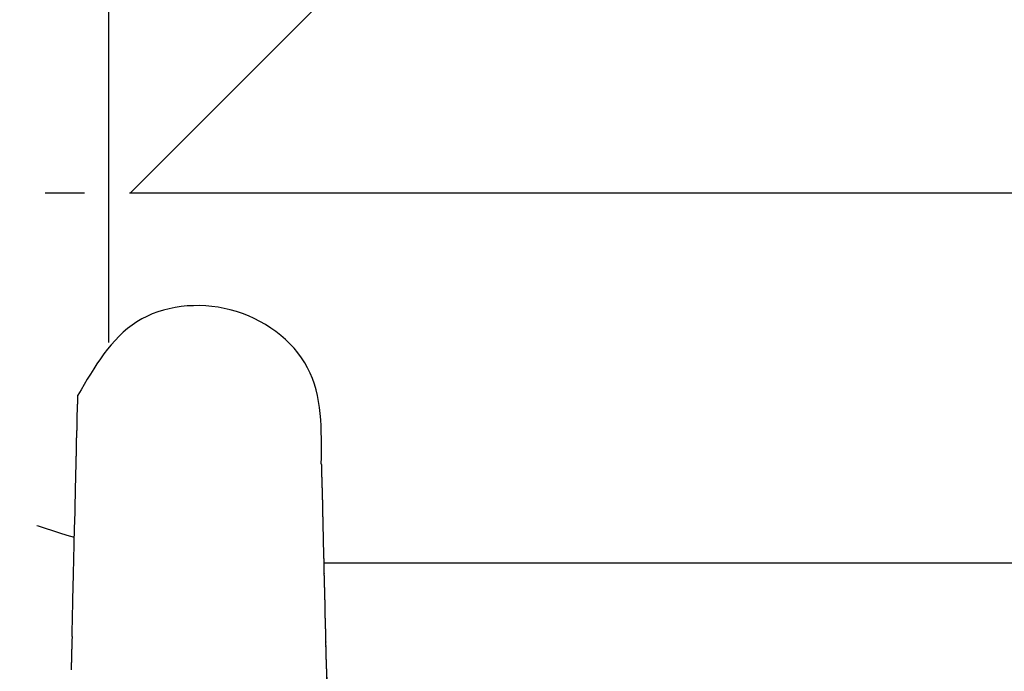
# Model space of a CAD drawing. Units: inches. Extents: x -2889 to 5357, y -16082 to -4624.
# Drawn here: x -2484 to -2309, y -11452 to -11336 of the extents above; entities that cross this region are included whole.
import ezdxf

# ---------------------------------------------------------------- set-up
doc = ezdxf.new("R2010")
doc.units = ezdxf.units.IN
doc.linetypes.add('DASHED', pattern=[15, 7, -8])
for name, color, linetype in [('$DDT_AUDIT_GENERATED__3B_', 7, 'Continuous'), ('$DDT_AUDIT_GENERATED__5E1_', 7, 'Continuous'), ('1', 7, 'Continuous')]:
    doc.layers.add(name, color=color, linetype=linetype)

msp = doc.modelspace()

# ---------------------------------------------------------------- linework, layer by layer
at = {"layer": '$DDT_AUDIT_GENERATED__3B_', "color": 7, "linetype": 'Continuous'}
for points in [[(-2468.25, -10899.84), (-2468.25, -11366.92)], [(-2244.59, -11147.39), (-2464.34, -11366.92)]]:
    msp.add_lwpolyline(points, dxfattribs=at)
at = {"layer": '$DDT_AUDIT_GENERATED__3B_', "color": 5, "linetype": 'Continuous'}
for points in [[(-2464.34, -11366.92), (-573.21, -11366.92)], [(-1518.78, -11432.85), (-2429.93, -11432.85)]]:
    msp.add_lwpolyline(points, dxfattribs=at)
for points, knots in [([(-2430.37, -11415.15), (-2430.28, -11409.1), (-2430.11, -11396.99), (-2445.85, -11385.52), (-2464.87, -11387.72), (-2470.75, -11397.87), (-2473.69, -11402.95)], [0, 0, 0, 0, 17.233015, 34.465183, 51.211515, 67.957942, 67.957942, 67.957942, 67.957942]), ([(-2473.85, -11409.13), (-2473.85, -11408.8), (-2473.84, -11408.14), (-2473.81, -11407.42), (-2473.81, -11406.96), (-2473.81, -11406.76), (-2473.81, -11406.56), (-2473.81, -11406.35), (-2473.8, -11406.13), (-2473.79, -11405.96), (-2473.79, -11405.85), (-2473.79, -11405.8), (-2473.79, -11405.73), (-2473.79, -11405.67), (-2473.79, -11405.63), (-2473.79, -11405.6), (-2473.79, -11405.57), (-2473.79, -11405.54), (-2473.79, -11405.52), (-2473.79, -11405.49), (-2473.79, -11405.45), (-2473.78, -11405.4), (-2473.77, -11405.35), (-2473.76, -11405.31), (-2473.76, -11405.26), (-2473.76, -11405.22), (-2473.76, -11405.19), (-2473.76, -11405.15), (-2473.76, -11405.1), (-2473.76, -11405.05), (-2473.76, -11405), (-2473.76, -11404.95), (-2473.76, -11404.9), (-2473.76, -11404.86), (-2473.76, -11404.81), (-2473.76, -11404.78), (-2473.76, -11404.76), (-2473.76, -11404.72), (-2473.75, -11404.65), (-2473.74, -11404.56), (-2473.73, -11404.47), (-2473.72, -11404.4), (-2473.72, -11404.34), (-2473.72, -11404.28), (-2473.72, -11404.22), (-2473.72, -11404.18), (-2473.72, -11404.14), (-2473.72, -11404.11), (-2473.72, -11404.08), (-2473.72, -11404.04), (-2473.72, -11404.01), (-2473.72, -11403.99), (-2473.72, -11403.96), (-2473.72, -11403.92), (-2473.72, -11403.85), (-2473.7, -11403.76), (-2473.69, -11403.65), (-2473.69, -11403.47), (-2473.69, -11403.24), (-2473.69, -11403.05), (-2473.69, -11402.95)], [0, 0, 0, 0, 0.986288, 1.972576, 2.171813, 2.371064, 2.574243, 2.777412, 3.000244, 3.223036, 3.274762, 3.32649, 3.398026, 3.469564, 3.497936, 3.526304, 3.560537, 3.594784, 3.611427, 3.628048, 3.683675, 3.739662, 3.782618, 3.825192, 3.867987, 3.911079, 3.947432, 3.983719, 4.032131, 4.080569, 4.128997, 4.177419, 4.22829, 4.279161, 4.31829, 4.357423, 4.373079, 4.388729, 4.483709, 4.578938, 4.660998, 4.742819, 4.796713, 4.850684, 4.911227, 4.971747, 4.995959, 5.020172, 5.057593, 5.095011, 5.121421, 5.147839, 5.174266, 5.200668, 5.282486, 5.364552, 5.486016, 5.607391, 5.897943, 6.188491, 6.188491, 6.188491, 6.188491]), ([(-2473.95, -11412.97), (-2473.95, -11412.96), (-2473.95, -11412.93), (-2473.95, -11412.91), (-2473.95, -11412.9), (-2473.95, -11412.89), (-2473.95, -11412.89), (-2473.95, -11412.88), (-2473.95, -11412.87), (-2473.95, -11412.86), (-2473.95, -11412.84), (-2473.95, -11412.83), (-2473.95, -11412.82), (-2473.95, -11412.81), (-2473.95, -11412.81), (-2473.95, -11412.8), (-2473.95, -11412.79), (-2473.95, -11412.78), (-2473.95, -11412.78), (-2473.95, -11412.77), (-2473.95, -11412.77), (-2473.95, -11412.77), (-2473.95, -11412.77), (-2473.95, -11412.75), (-2473.95, -11412.74), (-2473.95, -11412.73), (-2473.95, -11412.72), (-2473.95, -11412.72), (-2473.95, -11412.71), (-2473.95, -11412.7), (-2473.95, -11412.68), (-2473.95, -11412.65), (-2473.95, -11412.64), (-2473.95, -11412.62), (-2473.95, -11412.62), (-2473.95, -11412.61), (-2473.95, -11412.61), (-2473.94, -11412.62), (-2473.94, -11412.62), (-2473.93, -11412.62), (-2473.93, -11412.61), (-2473.94, -11412.6), (-2473.94, -11412.59), (-2473.94, -11412.58), (-2473.94, -11412.58), (-2473.94, -11412.58), (-2473.94, -11412.57), (-2473.94, -11412.56), (-2473.94, -11412.55), (-2473.94, -11412.53), (-2473.94, -11412.53), (-2473.94, -11412.52), (-2473.94, -11412.52), (-2473.94, -11412.51), (-2473.94, -11412.49), (-2473.94, -11412.48), (-2473.94, -11412.46), (-2473.94, -11412.45), (-2473.94, -11412.44), (-2473.94, -11412.44), (-2473.94, -11412.44), (-2473.94, -11412.44), (-2473.94, -11412.43), (-2473.94, -11412.42), (-2473.94, -11412.41), (-2473.94, -11412.39), (-2473.94, -11412.36), (-2473.94, -11412.34), (-2473.94, -11412.32), (-2473.94, -11412.3), (-2473.94, -11412.28), (-2473.94, -11412.26), (-2473.94, -11412.25), (-2473.94, -11412.24), (-2473.94, -11412.23), (-2473.94, -11412.22), (-2473.94, -11412.2), (-2473.94, -11412.17), (-2473.94, -11412.15), (-2473.94, -11412.15), (-2473.94, -11412.14), (-2473.94, -11412.14), (-2473.94, -11412.13), (-2473.94, -11412.12), (-2473.94, -11412.11), (-2473.94, -11412.11), (-2473.94, -11412.1), (-2473.94, -11412.1), (-2473.94, -11412.09), (-2473.94, -11412.07), (-2473.94, -11412.06), (-2473.94, -11412.05), (-2473.94, -11412.03), (-2473.94, -11412.02), (-2473.94, -11412.01), (-2473.94, -11412), (-2473.94, -11411.99), (-2473.94, -11411.98), (-2473.94, -11411.97), (-2473.94, -11411.96), (-2473.94, -11411.96), (-2473.94, -11411.95), (-2473.94, -11411.94), (-2473.94, -11411.93), (-2473.94, -11411.92), (-2473.94, -11411.91), (-2473.94, -11411.91), (-2473.94, -11411.91), (-2473.94, -11411.9), (-2473.94, -11411.89), (-2473.94, -11411.88), (-2473.94, -11411.86), (-2473.94, -11411.86), (-2473.94, -11411.85), (-2473.94, -11411.85), (-2473.94, -11411.84), (-2473.94, -11411.82), (-2473.94, -11411.81), (-2473.94, -11411.8), (-2473.94, -11411.8), (-2473.94, -11411.79), (-2473.94, -11411.77), (-2473.94, -11411.76), (-2473.94, -11411.75), (-2473.94, -11411.74), (-2473.94, -11411.73), (-2473.94, -11411.72), (-2473.94, -11411.71), (-2473.94, -11411.69), (-2473.93, -11411.67), (-2473.93, -11411.65), (-2473.93, -11411.64), (-2473.92, -11411.63), (-2473.92, -11411.61), (-2473.92, -11411.61), (-2473.92, -11411.6), (-2473.92, -11411.59), (-2473.92, -11411.57), (-2473.92, -11411.57), (-2473.92, -11411.55), (-2473.92, -11411.53), (-2473.92, -11411.51), (-2473.92, -11411.5), (-2473.92, -11411.49), (-2473.92, -11411.49), (-2473.92, -11411.48), (-2473.92, -11411.47), (-2473.92, -11411.46), (-2473.92, -11411.44), (-2473.92, -11411.41), (-2473.92, -11411.4), (-2473.92, -11411.38), (-2473.92, -11411.37), (-2473.92, -11411.37), (-2473.92, -11411.36), (-2473.92, -11411.34), (-2473.92, -11411.33), (-2473.92, -11411.31), (-2473.92, -11411.3), (-2473.92, -11411.3), (-2473.92, -11411.3), (-2473.92, -11411.29), (-2473.92, -11411.28), (-2473.92, -11411.27), (-2473.92, -11411.25), (-2473.92, -11411.24), (-2473.92, -11411.21), (-2473.92, -11411.2), (-2473.92, -11411.19), (-2473.92, -11411.19), (-2473.92, -11411.18), (-2473.92, -11411.17), (-2473.92, -11411.16), (-2473.92, -11411.14), (-2473.92, -11411.14), (-2473.92, -11411.13), (-2473.92, -11411.13), (-2473.92, -11411.12), (-2473.92, -11411.1), (-2473.92, -11411.09), (-2473.92, -11411.07), (-2473.92, -11411.07), (-2473.92, -11411.06), (-2473.92, -11411.05), (-2473.92, -11411.03), (-2473.92, -11411.02), (-2473.92, -11411.01), (-2473.92, -11410.99), (-2473.92, -11410.97), (-2473.92, -11410.95), (-2473.92, -11410.94), (-2473.92, -11410.93), (-2473.92, -11410.92), (-2473.92, -11410.91), (-2473.92, -11410.9), (-2473.92, -11410.89), (-2473.92, -11410.87), (-2473.92, -11410.85), (-2473.92, -11410.84), (-2473.92, -11410.82), (-2473.92, -11410.82), (-2473.92, -11410.81), (-2473.92, -11410.81), (-2473.92, -11410.79), (-2473.92, -11410.77), (-2473.92, -11410.75), (-2473.92, -11410.74), (-2473.92, -11410.73), (-2473.92, -11410.72), (-2473.92, -11410.71), (-2473.92, -11410.7), (-2473.92, -11410.69), (-2473.92, -11410.68), (-2473.92, -11410.66), (-2473.92, -11410.65), (-2473.92, -11410.64), (-2473.92, -11410.63), (-2473.92, -11410.62), (-2473.92, -11410.61), (-2473.92, -11410.59), (-2473.92, -11410.58), (-2473.92, -11410.58), (-2473.92, -11410.57), (-2473.92, -11410.56), (-2473.92, -11410.55), (-2473.92, -11410.54), (-2473.91, -11410.53), (-2473.9, -11410.53), (-2473.89, -11410.52), (-2473.88, -11410.51), (-2473.87, -11410.51), (-2473.86, -11410.5), (-2473.86, -11410.49), (-2473.87, -11410.48), (-2473.87, -11410.46), (-2473.86, -11410.44), (-2473.86, -11410.43), (-2473.86, -11410.41), (-2473.86, -11410.4), (-2473.86, -11410.39), (-2473.86, -11410.38), (-2473.86, -11410.38), (-2473.86, -11410.37), (-2473.86, -11410.36), (-2473.86, -11410.35), (-2473.86, -11410.34), (-2473.86, -11410.33), (-2473.86, -11410.32), (-2473.86, -11410.3), (-2473.86, -11410.29), (-2473.86, -11410.26), (-2473.86, -11410.25), (-2473.86, -11410.24), (-2473.86, -11410.23), (-2473.86, -11410.23), (-2473.86, -11410.22), (-2473.86, -11410.2), (-2473.86, -11410.19), (-2473.86, -11410.18), (-2473.86, -11410.18), (-2473.86, -11410.18), (-2473.86, -11410.17), (-2473.86, -11410.15), (-2473.86, -11410.14), (-2473.86, -11410.12), (-2473.86, -11410.12), (-2473.86, -11410.11), (-2473.86, -11410.09), (-2473.86, -11410.08), (-2473.86, -11410.06), (-2473.86, -11410.05), (-2473.86, -11410.05), (-2473.86, -11410.05), (-2473.86, -11410.04), (-2473.86, -11410.03), (-2473.86, -11410.02), (-2473.86, -11410), (-2473.86, -11409.99), (-2473.86, -11409.96), (-2473.86, -11409.95), (-2473.86, -11409.93), (-2473.86, -11409.92), (-2473.86, -11409.91), (-2473.86, -11409.9), (-2473.86, -11409.89), (-2473.86, -11409.88), (-2473.86, -11409.87), (-2473.86, -11409.86), (-2473.86, -11409.83), (-2473.86, -11409.81), (-2473.86, -11409.79), (-2473.86, -11409.78), (-2473.86, -11409.77), (-2473.86, -11409.76), (-2473.86, -11409.73), (-2473.86, -11409.7), (-2473.86, -11409.68), (-2473.86, -11409.66), (-2473.86, -11409.64), (-2473.86, -11409.63), (-2473.86, -11409.61), (-2473.86, -11409.6), (-2473.86, -11409.6), (-2473.86, -11409.59), (-2473.86, -11409.57), (-2473.86, -11409.56), (-2473.86, -11409.54), (-2473.86, -11409.52), (-2473.86, -11409.5), (-2473.86, -11409.47), (-2473.86, -11409.45), (-2473.86, -11409.44), (-2473.86, -11409.42), (-2473.86, -11409.4), (-2473.86, -11409.38), (-2473.86, -11409.37), (-2473.86, -11409.36), (-2473.86, -11409.34), (-2473.86, -11409.33), (-2473.86, -11409.32), (-2473.86, -11409.31), (-2473.86, -11409.3), (-2473.86, -11409.28), (-2473.86, -11409.27), (-2473.85, -11409.25), (-2473.85, -11409.23), (-2473.85, -11409.21), (-2473.85, -11409.18), (-2473.85, -11409.16), (-2473.85, -11409.14), (-2473.85, -11409.13)], [0, 0, 0, 0, 0.033914, 0.067828, 0.069132, 0.070436, 0.079241, 0.088046, 0.09685, 0.105655, 0.124242, 0.142829, 0.149677, 0.156525, 0.157504, 0.158482, 0.17389, 0.189298, 0.191499, 0.1937, 0.194678, 0.195657, 0.202505, 0.209353, 0.227939, 0.246527, 0.247832, 0.249136, 0.25825, 0.267398, 0.292522, 0.316969, 0.331627, 0.347823, 0.350309, 0.352259, 0.355794, 0.361307, 0.366487, 0.370234, 0.377563, 0.388168, 0.397338, 0.405791, 0.406766, 0.407748, 0.414606, 0.421444, 0.440024, 0.458619, 0.459597, 0.460575, 0.467423, 0.474271, 0.492859, 0.511446, 0.526854, 0.542262, 0.544463, 0.546664, 0.54749, 0.548315, 0.554093, 0.559871, 0.575554, 0.591237, 0.621778, 0.652319, 0.669928, 0.687537, 0.705146, 0.722755, 0.738163, 0.753571, 0.755772, 0.757973, 0.788952, 0.819931, 0.831345, 0.842758, 0.844388, 0.846019, 0.854824, 0.863628, 0.872433, 0.881237, 0.883438, 0.885639, 0.901047, 0.916455, 0.925586, 0.934717, 0.951674, 0.968631, 0.977761, 0.986892, 0.995696, 1.004501, 1.013305, 1.02211, 1.028958, 1.035806, 1.048524, 1.061241, 1.068089, 1.074937, 1.075916, 1.076894, 1.083742, 1.09059, 1.109177, 1.127765, 1.128743, 1.129721, 1.136569, 1.143417, 1.162005, 1.180592, 1.182793, 1.184994, 1.200402, 1.21581, 1.222658, 1.229506, 1.242222, 1.254942, 1.261792, 1.268637, 1.294007, 1.319516, 1.333527, 1.347386, 1.362674, 1.377495, 1.384272, 1.391209, 1.403973, 1.416647, 1.42349, 1.430343, 1.455133, 1.47991, 1.48904, 1.498171, 1.499475, 1.50078, 1.514476, 1.528172, 1.553607, 1.579043, 1.592739, 1.606434, 1.615239, 1.624044, 1.632848, 1.641653, 1.66024, 1.678827, 1.685675, 1.692523, 1.693502, 1.69448, 1.708176, 1.721872, 1.735568, 1.749264, 1.774699, 1.800135, 1.801113, 1.802091, 1.808939, 1.815787, 1.834375, 1.852962, 1.85394, 1.854919, 1.861766, 1.868614, 1.887202, 1.905789, 1.914594, 1.923398, 1.932203, 1.941007, 1.954703, 1.968399, 1.982095, 1.995791, 2.021227, 2.046662, 2.05351, 2.060358, 2.073076, 2.085793, 2.092641, 2.099489, 2.117099, 2.134708, 2.152317, 2.169926, 2.17123, 2.172535, 2.181665, 2.190796, 2.215579, 2.240362, 2.249167, 2.257971, 2.266776, 2.27558, 2.284711, 2.293842, 2.310799, 2.327756, 2.336886, 2.346017, 2.355149, 2.364278, 2.38122, 2.398192, 2.40735, 2.416454, 2.418638, 2.420856, 2.437563, 2.451976, 2.459815, 2.468517, 2.483776, 2.499086, 2.507846, 2.515646, 2.526226, 2.538779, 2.560557, 2.581222, 2.592573, 2.60405, 2.619479, 2.634866, 2.637067, 2.639268, 2.648073, 2.656877, 2.665682, 2.674487, 2.688183, 2.701878, 2.715574, 2.72927, 2.754706, 2.780141, 2.781119, 2.782098, 2.788946, 2.795794, 2.814381, 2.832968, 2.833947, 2.834925, 2.841773, 2.848621, 2.867208, 2.885796, 2.8946, 2.903405, 2.912209, 2.921014, 2.939601, 2.958189, 2.965037, 2.971885, 2.972863, 2.973841, 2.987537, 3.001233, 3.014929, 3.028625, 3.054061, 3.079496, 3.086344, 3.093192, 3.10591, 3.118627, 3.125475, 3.132323, 3.144429, 3.156536, 3.188452, 3.220369, 3.229173, 3.237978, 3.246782, 3.255587, 3.287544, 3.319501, 3.337763, 3.356024, 3.376242, 3.39646, 3.405264, 3.414069, 3.422873, 3.431678, 3.4457, 3.459722, 3.475701, 3.491679, 3.523311, 3.554942, 3.565947, 3.576953, 3.601166, 3.625378, 3.634509, 3.643639, 3.660598, 3.677553, 3.68668, 3.695815, 3.709209, 3.722571, 3.734204, 3.745877, 3.766233, 3.786316, 3.81155, 3.837265, 3.864657, 3.892049, 3.892049, 3.892049, 3.892049]), ([(-2474.73, -11445.9), (-2474.7, -11444.69), (-2474.65, -11442.28), (-2474.59, -11439.44), (-2474.54, -11437.38), (-2474.51, -11436.1), (-2474.47, -11434.82), (-2474.45, -11433.81), (-2474.44, -11433.07), (-2474.43, -11432.61), (-2474.42, -11432.14), (-2474.41, -11431.67), (-2474.39, -11431.19), (-2474.38, -11430.72), (-2474.37, -11430.26), (-2474.36, -11429.77), (-2474.34, -11429.25), (-2474.33, -11428.69), (-2474.33, -11428.13), (-2474.32, -11427.56), (-2474.31, -11427), (-2474.29, -11426.42), (-2474.26, -11425.84), (-2474.22, -11425.04), (-2474.19, -11424.03), (-2474.17, -11422.8), (-2474.15, -11421.57), (-2474.12, -11419.7), (-2474.06, -11417.18), (-2474, -11415.08), (-2473.97, -11414.02)], [0, 0, 0, 0, 3.619538, 7.239077, 8.517207, 9.795342, 11.080081, 12.36481, 12.82823, 13.291657, 13.761697, 14.231713, 14.708544, 15.185377, 15.642212, 16.099067, 16.651698, 17.204304, 17.770011, 18.335743, 18.906069, 19.476379, 20.060384, 20.644385, 21.876323, 23.108412, 24.333542, 25.558599, 28.720433, 31.882267, 31.882267, 31.882267, 31.882267]), ([(-2473.97, -11414.06), (-2473.97, -11414.02), (-2473.97, -11413.95), (-2473.97, -11413.85), (-2473.97, -11413.79), (-2473.96, -11413.75), (-2473.96, -11413.72), (-2473.95, -11413.69), (-2473.95, -11413.65), (-2473.95, -11413.61), (-2473.95, -11413.59), (-2473.95, -11413.57), (-2473.95, -11413.55), (-2473.95, -11413.54), (-2473.95, -11413.53), (-2473.95, -11413.53), (-2473.95, -11413.51), (-2473.95, -11413.49), (-2473.95, -11413.46), (-2473.95, -11413.43), (-2473.95, -11413.41), (-2473.95, -11413.4), (-2473.95, -11413.39), (-2473.95, -11413.36), (-2473.95, -11413.33), (-2473.95, -11413.28), (-2473.95, -11413.23), (-2473.95, -11413.16), (-2473.95, -11413.07), (-2473.95, -11413), (-2473.95, -11412.97)], [0, 0, 0, 0, 0.114453, 0.228919, 0.270962, 0.313059, 0.342068, 0.370972, 0.41162, 0.452442, 0.473361, 0.494264, 0.509671, 0.52508, 0.527281, 0.529482, 0.549292, 0.569103, 0.60212, 0.635137, 0.648344, 0.661551, 0.674757, 0.687964, 0.729786, 0.771608, 0.826636, 0.881664, 0.987319, 1.092974, 1.092974, 1.092974, 1.092974]), ([(-2430.37, -11415.15), (-2430.37, -11415.28), (-2430.36, -11415.55), (-2430.35, -11415.88), (-2430.35, -11416.16), (-2430.34, -11416.37), (-2430.34, -11416.58), (-2430.33, -11416.78), (-2430.34, -11416.98), (-2430.33, -11417.17), (-2430.32, -11417.36), (-2430.3, -11417.55), (-2430.29, -11417.76), (-2430.3, -11417.97), (-2430.3, -11418.17), (-2430.3, -11418.33), (-2430.3, -11418.48), (-2430.29, -11418.6), (-2430.27, -11418.73), (-2430.26, -11418.84), (-2430.25, -11418.96), (-2430.25, -11419.07), (-2430.25, -11419.19), (-2430.25, -11419.31), (-2430.25, -11419.44), (-2430.24, -11419.55), (-2430.24, -11419.66), (-2430.23, -11419.79), (-2430.22, -11419.94), (-2430.23, -11420.12), (-2430.23, -11420.3), (-2430.23, -11420.48), (-2430.21, -11420.65), (-2430.2, -11420.81), (-2430.19, -11420.97), (-2430.19, -11421.14), (-2430.2, -11421.31), (-2430.19, -11421.47), (-2430.18, -11421.64), (-2430.18, -11421.8), (-2430.17, -11421.95), (-2430.18, -11422.1), (-2430.18, -11422.27), (-2430.18, -11422.44), (-2430.17, -11422.6), (-2430.17, -11422.75), (-2430.16, -11422.91), (-2430.16, -11423.05), (-2430.16, -11423.2), (-2430.16, -11423.34), (-2430.16, -11423.47), (-2430.16, -11423.61), (-2430.15, -11423.76), (-2430.14, -11423.9), (-2430.14, -11424.05), (-2430.14, -11424.19), (-2430.14, -11424.35), (-2430.14, -11424.51), (-2430.12, -11424.67), (-2430.1, -11424.81), (-2430.1, -11424.95), (-2430.11, -11425.08), (-2430.11, -11425.22), (-2430.11, -11425.36), (-2430.1, -11425.51), (-2430.1, -11425.65), (-2430.09, -11425.78), (-2430.09, -11425.94), (-2430.09, -11426.13), (-2430.09, -11426.35), (-2430.09, -11426.55), (-2430.09, -11426.75), (-2430.08, -11426.95), (-2430.07, -11427.15), (-2430.07, -11427.35), (-2430.07, -11427.54), (-2430.07, -11427.74), (-2430.06, -11427.94), (-2430.06, -11428.14), (-2430.05, -11428.34), (-2430.05, -11428.53), (-2430.05, -11428.72), (-2430.03, -11428.91), (-2430.02, -11429.1), (-2430.01, -11429.29), (-2430.02, -11429.48), (-2430.02, -11429.67), (-2430.02, -11429.85), (-2430.01, -11430.02), (-2430, -11430.19), (-2429.99, -11430.37), (-2429.98, -11430.53), (-2429.98, -11430.66), (-2429.98, -11430.76), (-2429.98, -11430.86), (-2429.98, -11430.96), (-2429.98, -11431.07), (-2429.97, -11431.17), (-2429.97, -11431.28), (-2429.96, -11431.38), (-2429.96, -11431.49), (-2429.96, -11431.59), (-2429.97, -11431.68), (-2429.97, -11431.78), (-2429.96, -11431.89), (-2429.95, -11432.01), (-2429.94, -11432.12), (-2429.93, -11432.23), (-2429.93, -11432.34), (-2429.93, -11432.45), (-2429.93, -11432.55), (-2429.93, -11432.65), (-2429.93, -11432.77), (-2429.93, -11432.9), (-2429.92, -11433.03), (-2429.91, -11433.15), (-2429.91, -11433.28), (-2429.91, -11433.41), (-2429.91, -11433.53), (-2429.91, -11433.65), (-2429.91, -11433.79), (-2429.91, -11433.93), (-2429.91, -11434.06), (-2429.91, -11434.18), (-2429.91, -11434.29), (-2429.9, -11434.39), (-2429.9, -11434.48), (-2429.9, -11434.57), (-2429.89, -11434.66), (-2429.89, -11434.76), (-2429.9, -11434.89), (-2429.89, -11435.05), (-2429.88, -11435.2), (-2429.88, -11435.33), (-2429.88, -11435.45), (-2429.88, -11435.55), (-2429.88, -11435.65), (-2429.88, -11435.75), (-2429.88, -11435.86), (-2429.88, -11435.96), (-2429.88, -11436.05), (-2429.88, -11436.15), (-2429.86, -11436.24), (-2429.84, -11436.35), (-2429.84, -11436.46), (-2429.84, -11436.57), (-2429.84, -11436.67), (-2429.84, -11436.75), (-2429.84, -11436.83), (-2429.84, -11436.92), (-2429.84, -11437.02), (-2429.83, -11437.13), (-2429.83, -11437.23), (-2429.82, -11437.33), (-2429.82, -11437.42), (-2429.82, -11437.5), (-2429.82, -11437.58), (-2429.82, -11437.68), (-2429.82, -11437.77), (-2429.82, -11437.86), (-2429.82, -11437.95), (-2429.82, -11438.03), (-2429.82, -11438.11), (-2429.82, -11438.2), (-2429.83, -11438.29), (-2429.83, -11438.37), (-2429.82, -11438.45), (-2429.81, -11438.51), (-2429.8, -11438.57), (-2429.79, -11438.63), (-2429.79, -11438.7), (-2429.79, -11438.77), (-2429.79, -11438.83), (-2429.79, -11438.89), (-2429.79, -11438.96), (-2429.79, -11439.03), (-2429.79, -11439.11), (-2429.79, -11439.18), (-2429.79, -11439.24), (-2429.79, -11439.3), (-2429.77, -11439.37), (-2429.75, -11439.44), (-2429.75, -11439.51), (-2429.75, -11439.58), (-2429.75, -11439.66), (-2429.75, -11439.73), (-2429.75, -11439.81), (-2429.75, -11439.89), (-2429.75, -11439.97), (-2429.75, -11440.05), (-2429.75, -11440.14), (-2429.75, -11440.22), (-2429.74, -11440.3), (-2429.73, -11440.39), (-2429.73, -11440.48), (-2429.74, -11440.57), (-2429.74, -11440.66), (-2429.74, -11440.75), (-2429.74, -11440.83), (-2429.74, -11440.9), (-2429.74, -11440.98), (-2429.74, -11441.05), (-2429.74, -11441.13), (-2429.74, -11441.2), (-2429.74, -11441.27), (-2429.74, -11441.34), (-2429.74, -11441.42), (-2429.74, -11441.49), (-2429.73, -11441.57), (-2429.72, -11441.65), (-2429.72, -11441.72), (-2429.72, -11441.79), (-2429.72, -11441.85), (-2429.72, -11441.92), (-2429.72, -11441.98), (-2429.72, -11442.04), (-2429.72, -11442.1), (-2429.72, -11442.15), (-2429.72, -11442.2), (-2429.72, -11442.26), (-2429.72, -11442.31), (-2429.72, -11442.35), (-2429.72, -11442.39), (-2429.72, -11442.44), (-2429.72, -11442.48), (-2429.72, -11442.53), (-2429.72, -11442.58), (-2429.71, -11442.63), (-2429.7, -11442.68), (-2429.7, -11442.73), (-2429.7, -11442.77), (-2429.7, -11442.82), (-2429.7, -11442.87), (-2429.7, -11442.92), (-2429.7, -11442.96), (-2429.7, -11443.01), (-2429.7, -11443.05), (-2429.7, -11443.11), (-2429.7, -11443.17), (-2429.7, -11443.24), (-2429.7, -11443.31), (-2429.7, -11443.37), (-2429.7, -11443.42), (-2429.7, -11443.45), (-2429.68, -11443.49), (-2429.66, -11443.54), (-2429.66, -11443.6), (-2429.67, -11443.65), (-2429.67, -11443.69), (-2429.67, -11443.73), (-2429.67, -11443.76), (-2429.67, -11443.79), (-2429.67, -11443.82), (-2429.67, -11443.86), (-2429.67, -11443.92), (-2429.67, -11443.96), (-2429.67, -11444), (-2429.67, -11444.02), (-2429.67, -11444.06), (-2429.67, -11444.1), (-2429.67, -11444.13), (-2429.67, -11444.17), (-2429.67, -11444.21), (-2429.67, -11444.25), (-2429.67, -11444.29), (-2429.67, -11444.33), (-2429.67, -11444.37), (-2429.67, -11444.41), (-2429.67, -11444.45), (-2429.67, -11444.49), (-2429.66, -11444.52), (-2429.65, -11444.56), (-2429.64, -11444.6), (-2429.63, -11444.64), (-2429.63, -11444.68), (-2429.63, -11444.71), (-2429.63, -11444.75), (-2429.63, -11444.78), (-2429.63, -11444.8), (-2429.63, -11444.82), (-2429.63, -11444.85), (-2429.63, -11444.89), (-2429.63, -11444.91), (-2429.63, -11444.93), (-2429.63, -11444.96), (-2429.63, -11444.98), (-2429.63, -11444.99), (-2429.63, -11445), (-2429.63, -11445.01), (-2429.63, -11445.02), (-2429.63, -11445.05), (-2429.63, -11445.07), (-2429.63, -11445.08), (-2429.63, -11445.1), (-2429.63, -11445.12), (-2429.63, -11445.15), (-2429.63, -11445.17), (-2429.63, -11445.19), (-2429.63, -11445.22), (-2429.63, -11445.24), (-2429.63, -11445.26), (-2429.63, -11445.28), (-2429.63, -11445.29), (-2429.63, -11445.31), (-2429.63, -11445.32), (-2429.63, -11445.34), (-2429.63, -11445.37), (-2429.63, -11445.39), (-2429.63, -11445.42), (-2429.63, -11445.44), (-2429.63, -11445.45), (-2429.63, -11445.46), (-2429.63, -11445.47), (-2429.63, -11445.48), (-2429.63, -11445.49), (-2429.63, -11445.51), (-2429.63, -11445.53), (-2429.63, -11445.54), (-2429.63, -11445.55), (-2429.63, -11445.56), (-2429.63, -11445.57), (-2429.63, -11445.58), (-2429.63, -11445.59), (-2429.63, -11445.61), (-2429.63, -11445.62), (-2429.63, -11445.63), (-2429.63, -11445.64), (-2429.63, -11445.65), (-2429.63, -11445.67), (-2429.63, -11445.7), (-2429.63, -11445.72), (-2429.63, -11445.73), (-2429.63, -11445.74), (-2429.63, -11445.74), (-2429.63, -11445.75), (-2429.62, -11445.76), (-2429.61, -11445.77), (-2429.61, -11445.78), (-2429.61, -11445.79), (-2429.61, -11445.8), (-2429.61, -11445.81), (-2429.61, -11445.83), (-2429.61, -11445.86), (-2429.61, -11445.89), (-2429.61, -11445.9)], [0, 0, 0, 0, 0.396303, 0.792605, 1.003966, 1.215316, 1.426655, 1.638032, 1.827449, 2.016685, 2.206616, 2.396533, 2.61213, 2.828032, 3.01739, 3.206656, 3.32948, 3.452288, 3.57749, 3.70272, 3.807976, 3.913198, 4.039698, 4.166257, 4.28892, 4.411545, 4.51479, 4.618009, 4.795112, 4.972453, 5.156497, 5.340142, 5.500442, 5.660791, 5.826908, 5.99326, 6.160623, 6.327863, 6.495333, 6.662792, 6.804743, 6.946751, 7.121764, 7.296739, 7.454173, 7.611629, 7.762486, 7.913317, 8.053075, 8.192868, 8.326076, 8.459219, 8.611288, 8.763368, 8.901999, 9.040743, 9.206021, 9.371024, 9.523738, 9.676344, 9.802812, 9.929521, 10.075951, 10.222285, 10.365412, 10.508572, 10.638527, 10.768458, 10.991847, 11.215305, 11.405741, 11.596116, 11.807564, 12.019015, 12.203901, 12.388816, 12.594673, 12.80053, 12.999772, 13.199042, 13.385149, 13.571089, 13.76432, 13.957519, 14.146715, 14.336175, 14.525564, 14.714801, 14.881182, 15.04765, 15.233914, 15.420084, 15.521324, 15.622594, 15.723866, 15.825104, 15.927537, 16.030005, 16.139072, 16.248103, 16.348238, 16.448413, 16.542003, 16.635521, 16.753559, 16.871734, 16.983324, 17.094771, 17.205887, 17.3171, 17.40845, 17.499795, 17.634114, 17.768362, 17.88968, 18.010977, 18.1441, 18.277336, 18.390711, 18.504056, 18.650411, 18.79681, 18.92344, 19.049962, 19.150247, 19.250568, 19.34679, 19.443029, 19.519663, 19.596295, 19.753715, 19.911081, 20.062074, 20.213032, 20.314262, 20.415544, 20.516819, 20.61805, 20.721442, 20.824965, 20.915445, 21.005529, 21.106783, 21.208194, 21.328015, 21.448281, 21.531967, 21.615568, 21.699209, 21.782856, 21.88859, 21.994358, 22.10013, 22.205861, 22.282893, 22.359942, 22.450192, 22.540436, 22.638384, 22.736337, 22.814484, 22.892618, 22.98064, 23.068712, 23.15687, 23.244836, 23.313573, 23.382497, 23.43836, 23.493983, 23.566483, 23.639312, 23.698774, 23.758176, 23.829723, 23.901251, 23.979304, 24.057532, 24.112808, 24.167765, 24.237791, 24.307672, 24.382197, 24.457499, 24.532446, 24.607186, 24.683101, 24.759065, 24.841598, 24.924151, 25.011176, 25.098087, 25.178813, 25.259507, 25.351883, 25.444438, 25.53691, 25.629336, 25.704171, 25.779014, 25.853852, 25.928691, 26.002433, 26.076167, 26.143287, 26.210437, 26.289754, 26.368965, 26.448605, 26.528195, 26.597481, 26.666887, 26.729634, 26.792353, 26.856183, 26.92002, 26.970647, 27.021272, 27.0774, 27.13353, 27.183058, 27.232581, 27.269995, 27.30742, 27.358081, 27.408681, 27.457274, 27.505947, 27.554621, 27.603213, 27.648314, 27.693467, 27.745202, 27.796922, 27.840945, 27.884967, 27.928983, 27.973013, 28.043504, 28.113886, 28.184103, 28.25476, 28.291479, 28.32767, 28.373347, 28.418878, 28.476611, 28.535825, 28.574457, 28.612874, 28.643669, 28.674506, 28.705328, 28.736138, 28.798867, 28.861603, 28.878112, 28.89462, 28.937542, 28.980464, 29.016784, 29.053102, 29.092718, 29.132343, 29.171981, 29.211584, 29.251143, 29.290831, 29.330731, 29.370148, 29.404131, 29.438538, 29.485839, 29.53281, 29.561393, 29.590049, 29.631886, 29.673693, 29.6869, 29.700107, 29.739728, 29.779348, 29.798058, 29.816767, 29.842081, 29.867394, 29.876198, 29.885003, 29.893807, 29.902612, 29.933428, 29.964244, 29.968646, 29.973048, 30.006065, 30.039082, 30.058893, 30.078703, 30.104016, 30.129329, 30.148039, 30.166748, 30.179955, 30.193162, 30.206369, 30.219576, 30.252593, 30.28561, 30.30542, 30.32523, 30.334035, 30.342839, 30.351644, 30.360449, 30.378058, 30.395667, 30.413276, 30.430885, 30.43969, 30.448494, 30.457299, 30.466103, 30.47931, 30.492517, 30.505724, 30.51893, 30.523333, 30.527735, 30.558568, 30.589367, 30.604744, 30.620184, 30.622397, 30.624587, 30.641467, 30.65926, 30.661745, 30.664185, 30.677125, 30.69077, 30.704088, 30.717199, 30.752356, 30.787637, 30.787637, 30.787637, 30.787637]), ([(-2474.73, -11445.9), (-2474.73, -11446), (-2474.73, -11446.21), (-2474.76, -11446.47), (-2474.76, -11446.65), (-2474.76, -11446.77), (-2474.76, -11446.89), (-2474.76, -11446.98), (-2474.76, -11447.05), (-2474.76, -11447.09), (-2474.76, -11447.14), (-2474.76, -11447.2), (-2474.78, -11447.25), (-2474.8, -11447.3), (-2474.8, -11447.35), (-2474.8, -11447.39), (-2474.8, -11447.44), (-2474.8, -11447.48), (-2474.8, -11447.52), (-2474.8, -11447.57), (-2474.8, -11447.62), (-2474.8, -11447.67), (-2474.8, -11447.72), (-2474.8, -11447.76), (-2474.8, -11447.81), (-2474.8, -11447.87), (-2474.8, -11447.94), (-2474.8, -11448.01), (-2474.8, -11448.06), (-2474.8, -11448.12), (-2474.8, -11448.18), (-2474.81, -11448.24), (-2474.81, -11448.3), (-2474.82, -11448.36), (-2474.82, -11448.43), (-2474.82, -11448.5), (-2474.82, -11448.57), (-2474.82, -11448.63), (-2474.82, -11448.69), (-2474.82, -11448.75), (-2474.82, -11448.81), (-2474.82, -11448.87), (-2474.82, -11448.93), (-2474.82, -11448.99), (-2474.82, -11449.05), (-2474.82, -11449.11), (-2474.82, -11449.16), (-2474.82, -11449.2), (-2474.82, -11449.23), (-2474.82, -11449.28), (-2474.81, -11449.33), (-2474.81, -11449.38), (-2474.82, -11449.44), (-2474.82, -11449.5), (-2474.83, -11449.56), (-2474.83, -11449.61), (-2474.83, -11449.68), (-2474.83, -11449.74), (-2474.83, -11449.81), (-2474.83, -11449.88), (-2474.83, -11449.95), (-2474.83, -11450.03), (-2474.83, -11450.11), (-2474.83, -11450.18), (-2474.83, -11450.24), (-2474.83, -11450.29), (-2474.83, -11450.36), (-2474.83, -11450.41), (-2474.83, -11450.44), (-2474.84, -11450.46), (-2474.85, -11450.48), (-2474.87, -11450.51), (-2474.87, -11450.54), (-2474.87, -11450.58), (-2474.87, -11450.61), (-2474.87, -11450.63), (-2474.87, -11450.65), (-2474.87, -11450.67), (-2474.87, -11450.69), (-2474.87, -11450.73), (-2474.87, -11450.76), (-2474.87, -11450.79), (-2474.87, -11450.81), (-2474.87, -11450.83), (-2474.87, -11450.86), (-2474.87, -11450.9), (-2474.87, -11450.93), (-2474.87, -11450.97), (-2474.87, -11451), (-2474.87, -11451.04), (-2474.87, -11451.07), (-2474.87, -11451.11), (-2474.87, -11451.13), (-2474.87, -11451.15), (-2474.87, -11451.17), (-2474.87, -11451.19), (-2474.87, -11451.22), (-2474.87, -11451.26), (-2474.87, -11451.29), (-2474.87, -11451.32), (-2474.87, -11451.36), (-2474.88, -11451.42), (-2474.88, -11451.48), (-2474.89, -11451.57), (-2474.89, -11451.69), (-2474.89, -11451.78), (-2474.89, -11451.83)], [0, 0, 0, 0, 0.317631, 0.635306, 0.757377, 0.879657, 0.995343, 1.110786, 1.152504, 1.19444, 1.250093, 1.304693, 1.355403, 1.406329, 1.45458, 1.503449, 1.547893, 1.592148, 1.632561, 1.67302, 1.729117, 1.785196, 1.827016, 1.86884, 1.923869, 1.978897, 2.05043, 2.121971, 2.173708, 2.225427, 2.292694, 2.36001, 2.407572, 2.455073, 2.538655, 2.622386, 2.679628, 2.736846, 2.801776, 2.866714, 2.925045, 2.983374, 3.041704, 3.100034, 3.164967, 3.229901, 3.268056, 3.306208, 3.344357, 3.382514, 3.438302, 3.494045, 3.551416, 3.608856, 3.666294, 3.723666, 3.786374, 3.84914, 3.918484, 3.987812, 4.060453, 4.133087, 4.218908, 4.304776, 4.352145, 4.399426, 4.46632, 4.53371, 4.54944, 4.564909, 4.597589, 4.629907, 4.66332, 4.698441, 4.72612, 4.753482, 4.76887, 4.784298, 4.812926, 4.841528, 4.881144, 4.920769, 4.933976, 4.947183, 4.982401, 5.017619, 5.052837, 5.088056, 5.123274, 5.158492, 5.19371, 5.228928, 5.253141, 5.277353, 5.288359, 5.299365, 5.343384, 5.38741, 5.405025, 5.42263, 5.477797, 5.533059, 5.601474, 5.669834, 5.810704, 5.95158, 5.95158, 5.95158, 5.95158]), ([(-2429.61, -11445.9), (-2429.61, -11446), (-2429.61, -11446.21), (-2429.62, -11446.47), (-2429.6, -11446.65), (-2429.6, -11446.77), (-2429.59, -11446.89), (-2429.6, -11446.98), (-2429.6, -11447.05), (-2429.6, -11447.09), (-2429.6, -11447.14), (-2429.6, -11447.2), (-2429.6, -11447.25), (-2429.6, -11447.3), (-2429.6, -11447.35), (-2429.6, -11447.39), (-2429.6, -11447.44), (-2429.6, -11447.48), (-2429.59, -11447.52), (-2429.59, -11447.57), (-2429.6, -11447.62), (-2429.6, -11447.67), (-2429.59, -11447.72), (-2429.58, -11447.76), (-2429.58, -11447.81), (-2429.58, -11447.87), (-2429.58, -11447.94), (-2429.58, -11448.01), (-2429.58, -11448.06), (-2429.58, -11448.12), (-2429.58, -11448.18), (-2429.58, -11448.24), (-2429.58, -11448.3), (-2429.58, -11448.36), (-2429.58, -11448.43), (-2429.58, -11448.5), (-2429.58, -11448.57), (-2429.58, -11448.63), (-2429.58, -11448.69), (-2429.58, -11448.75), (-2429.58, -11448.81), (-2429.58, -11448.87), (-2429.57, -11448.93), (-2429.56, -11448.99), (-2429.56, -11449.05), (-2429.56, -11449.11), (-2429.56, -11449.16), (-2429.56, -11449.2), (-2429.56, -11449.23), (-2429.56, -11449.28), (-2429.56, -11449.33), (-2429.56, -11449.38), (-2429.56, -11449.44), (-2429.56, -11449.5), (-2429.56, -11449.56), (-2429.56, -11449.61), (-2429.56, -11449.68), (-2429.56, -11449.74), (-2429.57, -11449.81), (-2429.56, -11449.87), (-2429.54, -11449.93), (-2429.53, -11449.98), (-2429.52, -11450.04), (-2429.53, -11450.11), (-2429.53, -11450.17), (-2429.52, -11450.23), (-2429.52, -11450.28), (-2429.52, -11450.34), (-2429.52, -11450.39), (-2429.52, -11450.44), (-2429.52, -11450.48), (-2429.52, -11450.52), (-2429.52, -11450.58), (-2429.52, -11450.64), (-2429.53, -11450.69), (-2429.53, -11450.75), (-2429.51, -11450.84), (-2429.49, -11450.97), (-2429.49, -11451.1), (-2429.49, -11451.3), (-2429.49, -11451.54), (-2429.47, -11451.73), (-2429.45, -11451.83)], [0, 0, 0, 0, 0.316979, 0.633928, 0.756331, 0.87874, 0.994287, 1.109884, 1.151708, 1.193528, 1.248555, 1.303585, 1.352011, 1.400435, 1.448857, 1.497285, 1.541644, 1.585983, 1.626387, 1.666857, 1.72318, 1.779112, 1.821611, 1.864163, 1.919086, 1.97433, 2.045941, 2.117408, 2.169122, 2.220862, 2.288001, 2.355131, 2.402455, 2.44978, 2.533421, 2.617066, 2.674303, 2.731526, 2.79643, 2.861396, 2.919846, 2.978094, 3.036903, 3.095769, 3.160653, 3.2257, 3.263866, 3.302006, 3.340155, 3.378312, 3.434079, 3.489837, 3.547056, 3.604296, 3.661562, 3.718756, 3.781345, 3.844237, 3.914361, 3.983175, 4.036017, 4.089013, 4.152555, 4.216996, 4.280977, 4.344667, 4.395266, 4.44592, 4.499855, 4.553776, 4.587894, 4.622011, 4.691331, 4.760684, 4.797035, 4.833327, 4.953049, 5.073079, 5.218194, 5.363812, 5.655192, 5.946576, 5.946576, 5.946576, 5.946576]), ([(-2429.45, -11451.83), (-2429.41, -11453.88), (-2429.32, -11457.97), (-2429.22, -11462.81), (-2429.14, -11466.35), (-2429.08, -11468.6), (-2429, -11470.86), (-2428.95, -11472.7), (-2428.93, -11474.09), (-2428.92, -11475.06), (-2428.9, -11476.03), (-2428.87, -11477.01), (-2428.85, -11477.99), (-2428.83, -11478.96), (-2428.8, -11479.94), (-2428.76, -11480.97), (-2428.74, -11482.04), (-2428.72, -11483.16), (-2428.69, -11484.26), (-2428.66, -11485.39), (-2428.63, -11486.56), (-2428.61, -11487.75), (-2428.59, -11488.94), (-2428.56, -11490.13), (-2428.52, -11491.33), (-2428.48, -11492.52), (-2428.44, -11493.72), (-2428.41, -11494.92), (-2428.39, -11496.11), (-2428.37, -11497.3), (-2428.35, -11498.49), (-2428.33, -11499.68), (-2428.29, -11500.88), (-2428.25, -11502.08), (-2428.21, -11503.28), (-2428.19, -11504.48), (-2428.17, -11505.68), (-2428.15, -11506.87), (-2428.13, -11508.07), (-2428.1, -11509.27), (-2428.06, -11510.45), (-2428.01, -11511.64), (-2427.99, -11512.82), (-2427.98, -11514.01), (-2427.95, -11515.21), (-2427.91, -11516.41), (-2427.88, -11517.61), (-2427.85, -11518.8), (-2427.82, -11520.01), (-2427.79, -11521.21), (-2427.74, -11522.41), (-2427.69, -11523.61), (-2427.67, -11524.81), (-2427.66, -11526.01), (-2427.65, -11527.19), (-2427.63, -11528.38), (-2427.58, -11529.57), (-2427.54, -11530.75), (-2427.5, -11531.94), (-2427.48, -11533.1), (-2427.47, -11534.24), (-2427.45, -11535.34), (-2427.42, -11536.45), (-2427.39, -11537.52), (-2427.38, -11538.55), (-2427.36, -11539.53), (-2427.32, -11540.51), (-2427.29, -11541.49), (-2427.27, -11542.47), (-2427.25, -11543.44), (-2427.24, -11544.41), (-2427.21, -11545.81), (-2427.16, -11547.64), (-2427.1, -11549.91), (-2427.05, -11552.18), (-2426.96, -11555.72), (-2426.83, -11560.54), (-2426.74, -11564.61), (-2426.69, -11566.64)], [0, 0, 0, 0, 6.138194, 12.276388, 14.518998, 16.761632, 19.037502, 21.31326, 22.268656, 23.224062, 24.205989, 25.187925, 26.162208, 27.136482, 28.117545, 29.098597, 30.221409, 31.344234, 32.440802, 33.537374, 34.73728, 35.937199, 37.123922, 38.310619, 39.505349, 40.700097, 41.901248, 43.102394, 44.291207, 45.480034, 46.668876, 47.857678, 49.060098, 50.262558, 51.464821, 52.667061, 53.861312, 55.05559, 56.256606, 57.457586, 58.639221, 59.820813, 61.008485, 62.196214, 63.40063, 64.605054, 65.796266, 66.987484, 68.196376, 69.405247, 70.601401, 71.797474, 73.000463, 74.203608, 75.386926, 76.570119, 77.759436, 78.948823, 80.137796, 81.326768, 82.429666, 83.532526, 84.648857, 85.765214, 86.743837, 87.722429, 88.707992, 89.693554, 90.668798, 91.64409, 92.606159, 93.56821, 95.839394, 98.110603, 100.375201, 102.639791, 108.743185, 114.846579, 114.846579, 114.846579, 114.846579]), ([(-2429.45, -11451.83), (-2429.35, -11456.29), (-2429.14, -11465.22), (-2428.92, -11475.67), (-2428.72, -11483.19), (-2428.59, -11487.75), (-2428.47, -11492.31), (-2428.38, -11495.85), (-2428.33, -11498.38), (-2428.3, -11499.91), (-2428.26, -11501.44), (-2428.22, -11502.97), (-2428.18, -11504.49), (-2428.15, -11506), (-2428.13, -11507.52), (-2428.1, -11509.28), (-2428.04, -11511.26), (-2427.97, -11513.48), (-2427.92, -11515.71), (-2427.87, -11518.01), (-2427.8, -11520.4), (-2427.73, -11522.86), (-2427.68, -11525.32), (-2427.61, -11528.41), (-2427.52, -11532.13), (-2427.4, -11536.47), (-2427.3, -11540.82), (-2427.15, -11547.3), (-2426.93, -11555.91), (-2426.76, -11563.06), (-2426.67, -11566.64)], [0, 0, 0, 0, 13.395269, 26.790538, 31.362825, 35.93513, 40.487469, 45.039782, 46.562205, 48.084625, 49.627, 51.169382, 52.67425, 54.179115, 55.703661, 57.228189, 59.448845, 61.669538, 63.896645, 66.123747, 68.585566, 71.047383, 73.508865, 75.97036, 80.317871, 84.665387, 89.019339, 93.373295, 104.109293, 114.845292, 114.845292, 114.845292, 114.845292])]:
    msp.add_open_spline(points, degree=3, knots=knots, dxfattribs=at)
at = {"layer": '$DDT_AUDIT_GENERATED__5E1_', "color": 3, "linetype": 'DASHED'}
msp.add_lwpolyline([(-2509.52, -11366.92), (-2464.34, -11366.92)], dxfattribs=at)
msp.add_open_spline([(-2474.32, -11428.29), (-2481.14, -11426.12), (-2494.77, -11421.8), (-2510.82, -11416.36), (-2522.48, -11412.06), (-2529.88, -11409.24), (-2537.24, -11406.35), (-2544.71, -11403.35), (-2552.28, -11400.23), (-2559.94, -11396.98), (-2567.58, -11393.69), (-2575.21, -11390.34), (-2582.83, -11386.96), (-2590.45, -11383.55), (-2598.05, -11380.1), (-2605.58, -11376.61), (-2613.02, -11373.05), (-2620.38, -11369.44), (-2627.7, -11365.76), (-2639.1, -11359.88), (-2654.38, -11351.43), (-2667.15, -11344.08), (-2673.53, -11340.4)], degree=3, knots=[0, 0, 0, 0, 21.456425, 42.912851, 50.824715, 58.736878, 66.651914, 74.566811, 82.884871, 91.202995, 99.52862, 107.854216, 116.197478, 124.540833, 132.88964, 141.238216, 149.435743, 157.6336, 165.825227, 174.016376, 196.115122, 218.213868, 218.213868, 218.213868, 218.213868], dxfattribs=at)
at = {"layer": '1', "color": 5, "linetype": 'Continuous'}
msp.add_line((-2468.25, -11366.92), (-2468.25, -11393.55), dxfattribs=at)

doc.saveas('drawing.dxf')
